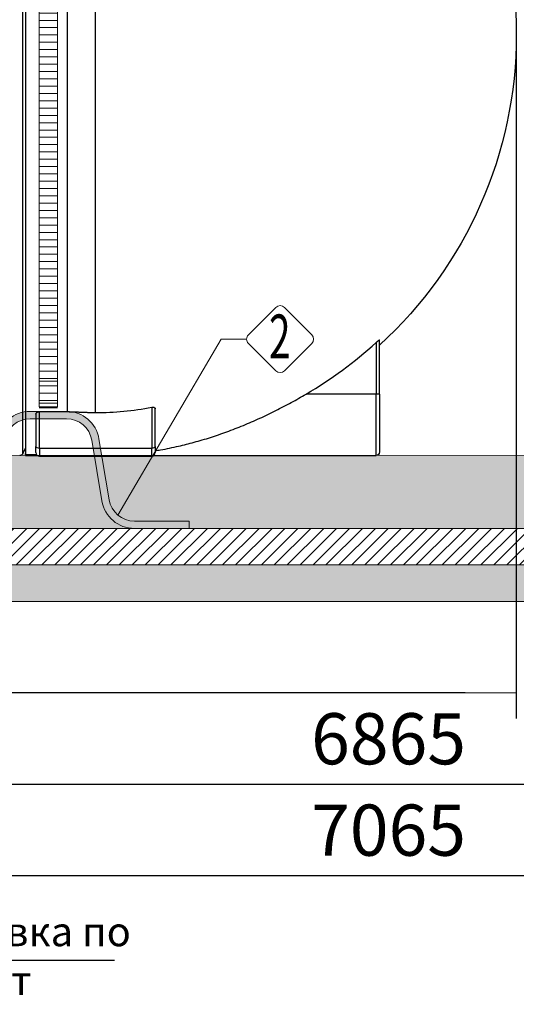
# Model space of a CAD drawing. Units: millimetres. Extents: x 2340 to 17134, y 2860 to 14550.
# Drawn here: x 5941 to 7301, y 8007 to 10700 of the extents above; entities that cross this region are included whole.
import ezdxf
from ezdxf.enums import TextEntityAlignment as Align

# ---------------------------------------------------------------- set-up
doc = ezdxf.new("R2010")
doc.units = ezdxf.units.MM
for name, color, linetype, lineweight in [('Beton', 253, 'Continuous', 5), ('DIMENSIONS', 240, 'Continuous', 5), ('ECO-BELT', 42, 'Continuous', 5), ('HATCH', 8, 'Continuous', 5), ('KukaNeryzhdaemaStomana', 6, 'Continuous', 5), ('TEXT', 2, 'Continuous', 5)]:
    doc.layers.add(name, color=color, linetype=linetype, lineweight=lineweight)
doc.styles.add('PDF Arial', font='arial.ttf')
doc.styles.add('PipeLifeTextStyle', font='romans.shx')
doc.styles.add('SEACAD_Arial', font='arial.ttf')
doc.styles.get("Standard").update_dxf_attribs({"font": 'arial.ttf'})
doc.dimstyles.new('ECO', dxfattribs={"dimtxt": 140, "dimasz": 140, "dimexe": 70, "dimexo": 0, "dimgap": 35, "dimtad": 1, "dimdec": 0, "dimrnd": 10, "dimtxsty": 'SEACAD_Arial', "dimblk1": '_SE_FILLED', "dimblk2": '_SE_FILLED', "dimsah": 1, "dimcen": 70, "dimclrt": 2, "dimadec": 0, "dimazin": 0, "dimtfac": 0.5, "dimtdec": 0, "dimtmove": 0, "dimatfit": 3, "dimfxl": 1, "dimarcsym": 0})
doc.dimstyles.new('MyStyle', dxfattribs={"dimscale": 50, "dimtxt": 2.5, "dimasz": 2.5, "dimexe": 1.25, "dimexo": 0.625, "dimtad": 1, "dimdec": 0, "dimlfac": 0.1, "dimtxsty": 'Standard', "dimcen": 2.5, "dimclrt": 2, "dimadec": 0, "dimazin": 0, "dimtfac": 1, "dimtdec": 0, "dimtmove": 0, "dimatfit": 3, "dimfxl": 1, "dimarcsym": 0})

# ---------------------------------------------------------------- blocks, each defined once
blk = doc.blocks.new('$ECO-TJ10000_SIDE')
at = {"color": 0}
for p, q in [((933.5095208139537, 6.772262156577199), (933.5095208138373, 2299.370120704756)), ((940.5757116023597, 2303.139842678895), (940.5757116023597, 3.65428586571943)), ((1055.775711602371, 121.5180952158917), (1055.775711602371, 2302.838562408251)), ((1132.551423204408, 118.7246676486538), (1132.551423204408, 2286.189868930669)), ((1900.602803659145, 310.5915211958345), (1900.602803659145, 169.5059504544333)), ((1910.202803659151, 169.5059504544333), (1910.202803659151, 317.5947166212281)), ((1900.602803659145, 169.5059504544333), (1708.98384293876, 169.5059504544333)), ((1910.202803659166, 169.5059504544333), (1900.60280365916, 169.5059504544333)), ((1900.602803659145, 1.505950454462436), (1900.602803659145, 169.5059504544333)), ((1910.202803659151, 169.5059504544333), (1910.202803659151, 11.10595045446826)), ((969.3514232047164, 114.8797259376079), (969.351423204731, 25.80774908767489)), ((978.9514232047222, 121.5180952158989), (1055.775711602371, 121.5180952158989)), ((978.9514232047222, 21.74597270927916), (978.9514232047077, 121.5180952158989)), ((1286.151423204734, 133.6871732611471), (1286.151423204748, 21.74597270931554)), ((1295.75142320474, 25.807749087704), (1295.751423204725, 128.7701226755962)), ((940.4537907912163, 22.39686960548715), (933.5095208139246, 6.772262156569923)), ((940.4537907912309, 23.43058155567996), (940.4537907912309, 6.772262156548095)), ((940.575711602185, 6.772262156548095), (940.4537907912309, 6.772262156548095)), ((940.4537907912309, 1.071191430659383), (940.4537907912309, 6.772262156548095)), ((940.4537907912309, 1.071191430659383), (974.5446756072342, 1.071191430659383)), ((971.4142829358025, 3.65428586571943), (940.5757116023888, 3.65428586571943)), ((969.3514232047164, 9.599999999969441), (969.3514232047164, 25.80774908767489)), ((978.9514232047222, 21.74597270928643), (978.9514232047222, -2.91038304567337e-11)), ((978.9514232047513, 21.74597270928643), (1286.151423204748, 21.74597270931554)), ((978.9514232047513, -2.91038304567337e-11), (1286.151423204748, 0)), ((1286.151423204734, 0), (1286.151423204734, 21.74597270931554)), ((1291.313434629992, 1.505950454462436), (1900.602803659145, 1.505950454462436)), ((1295.75142320474, 25.807749087704), (1295.75142320474, 9.599999999998545))]:
    blk.add_line(p, q, dxfattribs=at)
at = {"color": 0, "extrusion": (2.244019233787609e-16, 0, -1)}
for centre, radius, start, end in [((-1132.551423204408, 1153.071191430667), 1152, 132.4576138303275, 227.5423861696725), ((-924.7369299471757, 10.67119143065793), 9.599999999971692, 203.9624889745359, 270)]:
    blk.add_arc(centre, radius, start, end, dxfattribs=at)
at = {"color": 0}
for centre, radius, start, end in [((1132.551423203971, 1153.071191431249), 1140.032858201516, 300.3730426218265, 312.3540436034966), ((978.9514232047513, 9.599999999983993), 9.600000000020373, 180, 270), ((1286.151423204734, 9.600000000020373), 9.600000000022192, 270, 0)]:
    blk.add_arc(centre, radius, start, end, dxfattribs=at)
at = {"color": 0, "extrusion": (2.244019233787609e-16, 8.96831017167883e-44, -1)}
blk.add_arc((-1900.602803659131, 11.10595045448281), 9.600000000020373, 180, 270, dxfattribs=at)
at = {"color": 0}
for centre, major_axis, ratio, start_param, end_param in [((1132.551423204466, 773.472678463324), (722.6143649493276, -5.754528068797461e-11), 0.90608219622175, -1.570796326794925, -1.356600696427105), ((978.9514232047513, 25.80774908767489), (-9.600000000020373, 2.825589400455823e-12), 0.4231017060819643, 2.039141271368796e-12, 1.570796326793505), ((1286.151423204734, 25.807749087704), (9.600000000003044, 2.142822503909942e-12), 0.4231017060821864, -1.570796326794991, 1.521005543736464e-13)]:
    blk.add_ellipse(centre, major_axis=major_axis, ratio=ratio, start_param=start_param, end_param=end_param, dxfattribs=at)
for points, knots in [([(1900.602803659145, 310.5915211958345), (1900.674776819695, 310.6571359367736), (1900.746499072251, 310.7223796851104), (1901.35846642415, 311.2778719410926), (1901.925914929525, 311.7848215631529), (1903.076371184274, 312.7926938527162), (1903.659379972538, 313.293621037541), (1904.803106238614, 314.2534625723347), (1905.364248407524, 314.7127294456295), (1906.428935622636, 315.5575818662473), (1906.932463196325, 315.9431352870743), (1907.391028758531, 316.2785323056596), (1907.788430278059, 316.5691936544536), (1908.175551328473, 316.839224533469), (1908.873349566958, 317.2900718418678), (1909.183928383383, 317.4707690465511), (1909.688930729215, 317.7133772158122), (1909.884142181385, 317.7755935988316), (1910.14109054445, 317.7743479442215), (1910.202803659151, 317.7108640539591), (1910.202803659151, 317.5947166212281)], [-9.427869051930026, -9.427869051930026, -9.427869051930026, -9.427869051930026, -9.12633474632711, -9.12633474632711, -6.844751059745334, -6.844751059745334, -4.563167373163552, -4.563167373163552, -2.281583686581769, -2.281583686581769, 0, 0, 0, 1.977263228280033, 1.977263228280033, 3.954526456560066, 3.954526456560066, 5.931789684840099, 5.931789684840099, 7.909052913120132, 7.909052913120132, 7.909052913120132, 7.909052913120132]), ([(1295.751423204623, 14.38309635862242), (1300.569306263307, 15.1778828592287), (1305.381465324972, 16.00721372239059), (1318.6313944664, 18.3875231621787), (1327.033837764597, 20.00662017728609), (1343.614532562628, 23.40965764065913), (1351.792815602807, 25.1935741728521), (1373.843243667259, 30.26854576663027), (1388.202270308495, 33.87580840010924), (1417.348260788058, 41.85896215506364), (1432.135280389411, 46.2348912867601), (1461.943550253098, 55.74294695570279), (1476.965182660424, 60.87517989841581), (1507.057752345412, 71.85231976296927), (1522.128747733033, 77.69719678995898), (1552.142450628526, 90.02547153718479), (1567.088860126314, 96.51031957461237), (1596.689586327688, 110.0192504298611), (1611.343968208312, 117.0432562833448), (1640.197239524932, 131.5022414016494), (1654.396701416917, 138.9373804246352), (1682.185147593831, 154.0684406157743), (1695.774202802582, 161.7642526897107), (1708.983842938804, 169.5059504544624)], [999.1168672676557, 999.1168672676557, 999.1168672676557, 999.1168672676557, 1014.589096505175, 1014.589096505175, 1041.867579326994, 1041.867579326994, 1069.146062148813, 1069.146062148813, 1116.993116330239, 1116.993116330239, 1164.840170511665, 1164.840170511665, 1212.687224693091, 1212.687224693091, 1260.534278874517, 1260.534278874517, 1308.381333055944, 1308.381333055944, 1356.22838723737, 1356.22838723737, 1404.075441418796, 1404.075441418796, 1451.922495600222, 1451.922495600222, 1451.922495600222, 1451.922495600222]), ([(969.3514232047164, 114.8797259376006), (969.3514232047164, 115.2622737531565), (969.4019664501102, 115.6628602145065), (969.6229102168436, 116.4751241929771), (969.7932339807012, 116.8868060322202), (970.2598753977945, 117.6964143792429), (970.556241629456, 118.0945040310253), (971.2712727024773, 118.8530555036705), (971.6899445201416, 119.213511079899), (972.531736341989, 119.8008356579376), (972.9591868562129, 120.0572746781691), (973.9247493767325, 120.5316988628911), (974.4629586042283, 120.7496378230135), (975.6288353021519, 121.1151792704914), (976.2578506837453, 121.2630909674044), (977.5729075752461, 121.4645795547549), (978.2589899873856, 121.5180952158989), (978.9514232047222, 121.5180952158989)], [-19.77015413729384, -19.77015413729384, -19.77015413729384, -19.77015413729384, -16.99146940713499, -16.99146940713499, -14.21278467697614, -14.21278467697614, -11.4340999468173, -11.4340999468173, -8.65541521665844, -8.65541521665844, -6.491561412493837, -6.491561412493837, -4.32770760832922, -4.32770760832922, -2.163853804164603, -2.163853804164603, 0, 0, 0, 0]), ([(1286.151423204734, 133.6871732611471), (1286.24612141664, 133.7058385103082), (1286.341286829105, 133.7235936934158), (1286.70744644299, 133.7879713895018), (1286.991651656179, 133.8295949104941), (1287.56978209097, 133.8945294423756), (1287.863706669348, 133.9178249472461), (1288.443852109413, 133.943595396122), (1288.730383636357, 133.9460898009856), (1289.280465253323, 133.9318916320335), (1289.544031058074, 133.9152229502797), (1290.09221681011, 133.8625962051592), (1290.395364099139, 133.820345526743), (1290.983610067065, 133.7105506936496), (1291.268749383089, 133.6430387933069), (1291.807751651577, 133.4881028334348), (1292.061847193065, 133.4006596282998), (1292.53100289499, 133.214043287895), (1292.746111445347, 133.1148952610092), (1292.93964830412, 133.0150258141075), (1293.433863211991, 132.7599996149074), (1293.860825155702, 132.4632521576859), (1294.580943888475, 131.8112752805173), (1294.873939096273, 131.4559982776263), (1295.330590522077, 130.712911462615), (1295.494215116822, 130.3249699809094), (1295.704666337828, 129.544032263846), (1295.75142320474, 129.1510242490622), (1295.75142320474, 128.7701226755962)], [-7.983230719190192, -7.983230719190192, -7.983230719190192, -7.983230719190192, -7.679504530324792, -7.679504530324792, -6.820064060520011, -6.820064060520011, -5.96062359071523, -5.96062359071523, -5.101183120910449, -5.101183120910449, -4.241742651105653, -4.241742651105653, -3.18130698832924, -3.18130698832924, -2.120871325552827, -2.120871325552827, -1.060435662776413, -1.060435662776413, 0, 0, 0, 2.707924044742792, 2.707924044742792, 5.415848089485584, 5.415848089485584, 8.123772134228375, 8.123772134228375, 10.83169617897117, 10.83169617897117, 10.83169617897117, 10.83169617897117])]:
    blk.add_open_spline(points, degree=3, knots=knots, dxfattribs=at)
blk.add_rational_spline([(1055.775711602371, 121.5180952158989), (1094.081501643392, 120.1225532738754), (1132.551423204408, 118.7246676486538)], [1, 1.000000898438009, 1.000000000002525], degree=2, dxfattribs=at)
blk = doc.blocks.new('_SE_FILLED')
at = {"color": 0}
blk.add_line((0, 0), (-1, 0), dxfattribs=at)
blk.add_solid([(0, 0), (-1, -0.1665), (-1, 0.1665), (0, 0)], dxfattribs=at)
blk = doc.blocks.new('*D58')
at = {"layer": 'DIMENSIONS', "color": 0, "lineweight": -2, "transparency": 16777216}
for p, q in [((4018.2812574126, 10659.68544993092), (4018.2812574126, 8788.901691619212)), ((7301.232680616697, 10659.68544993092), (7301.232680616697, 8788.901691619212)), ((7161.232680616697, 8858.901691619212), (4158.2812574126, 8858.901691619212))]:
    blk.add_line(p, q, dxfattribs=at)
at = {"layer": 'DIMENSIONS', "color": 0, "lineweight": -2, "transparency": 16777216, "xscale": 140, "yscale": 140, "zscale": 140, "rotation": 180}
blk.add_blockref('_SE_FILLED', (4018.2812574126, 8858.901691619212), dxfattribs=at)
at = {"layer": 'DIMENSIONS', "color": 0, "lineweight": -2, "transparency": 16777216, "xscale": 140, "yscale": 140, "zscale": 140}
blk.add_blockref('_SE_FILLED', (7301.232680616697, 8858.901691619212), dxfattribs=at)
at = {"layer": 'DIMENSIONS', "color": 2, "transparency": 16777216, "insert": (5659.756969014648, 8965.429658877056), "char_height": 140, "attachment_point": 5, "style": 'SEACAD_Arial'}
blk.add_mtext('3285', dxfattribs=at)
blk = doc.blocks.new('*D40')
at = {"layer": 'DIMENSIONS', "color": 0, "lineweight": -2, "transparency": 16777216}
for p, q in [((10384.55782285667, 9956.678829702309), (10384.55782285667, 8538.521083477062)), ((3518.2812574126, 9507.839046511355), (3518.2812574126, 8538.521083477062)), ((3658.2812574126, 8608.521083477062), (10244.55782285667, 8608.521083477062))]:
    blk.add_line(p, q, dxfattribs=at)
at = {"layer": 'DIMENSIONS', "color": 0, "lineweight": -2, "transparency": 16777216, "xscale": 140, "yscale": 140, "zscale": 140, "rotation": 180}
blk.add_blockref('_SE_FILLED', (3518.2812574126, 8608.521083477062), dxfattribs=at)
at = {"layer": 'DIMENSIONS', "color": 0, "lineweight": -2, "transparency": 16777216, "xscale": 140, "yscale": 140, "zscale": 140}
blk.add_blockref('_SE_FILLED', (10384.55782285667, 8608.521083477062), dxfattribs=at)
at = {"layer": 'DIMENSIONS', "color": 2, "transparency": 16777216, "insert": (6951.419540134637, 8715.001301758099), "char_height": 140, "attachment_point": 5, "style": 'SEACAD_Arial'}
blk.add_mtext('6865', dxfattribs=at)
blk = doc.blocks.new('*D61')
at = {"layer": 'DIMENSIONS', "color": 0, "lineweight": -2, "transparency": 16777216}
for p, q in [((10484.55782285667, 9740.950784957902), (10484.55782285667, 8288.521083477062)), ((3418.281204818486, 9308.522631286432), (3418.281204818486, 8288.521083477062)), ((10344.55782285667, 8358.521083477062), (3558.281204818486, 8358.521083477062))]:
    blk.add_line(p, q, dxfattribs=at)
at = {"layer": 'DIMENSIONS', "color": 0, "lineweight": -2, "transparency": 16777216, "xscale": 140, "yscale": 140, "zscale": 140, "rotation": 180}
blk.add_blockref('_SE_FILLED', (3418.281204818486, 8358.521083477062), dxfattribs=at)
at = {"layer": 'DIMENSIONS', "color": 0, "lineweight": -2, "transparency": 16777216, "xscale": 140, "yscale": 140, "zscale": 140}
blk.add_blockref('_SE_FILLED', (10484.55782285667, 8358.521083477062), dxfattribs=at)
at = {"layer": 'DIMENSIONS', "color": 2, "transparency": 16777216, "insert": (6951.41951383758, 8465.001301758099), "char_height": 140, "attachment_point": 5, "style": 'SEACAD_Arial'}
blk.add_mtext('7065', dxfattribs=at)
blk = doc.blocks.new('*U27')
for p, q in [((25, 2177.148167823645), (-25, 2177.148167823645)), ((25, 2157.148167823645), (-25, 2157.148167823645)), ((25, 2137.148167823645), (-25, 2137.148167823645)), ((25, 2117.148167823645), (-25, 2117.148167823645)), ((25, 2097.148167823645), (-25, 2097.148167823645)), ((25, 2077.148167823645), (-25, 2077.148167823645)), ((25, 2057.148167823645), (-25, 2057.148167823645)), ((25, 2037.148167823645), (-25, 2037.148167823645)), ((25, 2017.148167823645), (-25, 2017.148167823645)), ((25, 1997.148167823645), (-25, 1997.148167823645)), ((25, 1977.148167823645), (-25, 1977.148167823645)), ((25, 1957.148167823645), (-25, 1957.148167823645)), ((25, 1937.148167823645), (-25, 1937.148167823645)), ((25, 1917.148167823645), (-25, 1917.148167823645)), ((25, 1897.148167823645), (-25, 1897.148167823645)), ((25, 1877.148167823645), (-25, 1877.148167823645)), ((25, 1857.148167823645), (-25, 1857.148167823645)), ((25, 1837.148167823645), (-25, 1837.148167823645)), ((25, 1817.148167823645), (-25, 1817.148167823645)), ((25, 1797.148167823645), (-25, 1797.148167823645)), ((25, 1777.148167823645), (-25, 1777.148167823645)), ((25, 1757.148167823645), (-25, 1757.148167823645)), ((25, 1737.148167823645), (-25, 1737.148167823645)), ((25, 1717.148167823645), (-25, 1717.148167823645)), ((25, 1697.148167823645), (-25, 1697.148167823645)), ((25, 1677.148167823645), (-25, 1677.148167823645)), ((25, 1657.148167823645), (-25, 1657.148167823645)), ((25, 1637.148167823645), (-25, 1637.148167823645)), ((25, 1617.148167823645), (-25, 1617.148167823645)), ((25, 1597.148167823645), (-25, 1597.148167823645)), ((25, 1577.148167823645), (-25, 1577.148167823645)), ((25, 1557.148167823645), (-25, 1557.148167823645)), ((25, 1537.148167823645), (-25, 1537.148167823645)), ((25, 1517.148167823645), (-25, 1517.148167823645)), ((25, 1497.148167823645), (-25, 1497.148167823645)), ((25, 1477.148167823645), (-25, 1477.148167823645)), ((25, 1457.148167823645), (-25, 1457.148167823645)), ((25, 1437.148167823645), (-25, 1437.148167823645)), ((25, 1417.148167823645), (-25, 1417.148167823645)), ((25, 1397.148167823645), (-25, 1397.148167823645)), ((25, 1377.148167823645), (-25, 1377.148167823645)), ((25, 1357.148167823645), (-25, 1357.148167823645)), ((25, 1337.148167823645), (-25, 1337.148167823645)), ((25, 1317.148167823645), (-25, 1317.148167823645)), ((25, 1297.148167823645), (-25, 1297.148167823645)), ((25, 1277.148167823645), (-25, 1277.148167823645)), ((25, 1257.148167823645), (-25, 1257.148167823645)), ((25, 1237.148167823645), (-25, 1237.148167823645)), ((25, 1217.148167823645), (-25, 1217.148167823645)), ((25, 1197.148167823645), (-25, 1197.148167823645)), ((25, 1177.148167823645), (-25, 1177.148167823645)), ((25, 1157.148167823645), (-25, 1157.148167823645)), ((25, 1137.148167823645), (-25, 1137.148167823645)), ((25, 1117.148167823645), (-25, 1117.148167823645)), ((25, 1097.148167823645), (-25, 1097.148167823645)), ((25, 1077.148167823645), (-25, 1077.148167823645)), ((25, 1057.148167823645), (-25, 1057.148167823645)), ((25, 1037.148167823645), (-25, 1037.148167823645)), ((25, 1017.148167823645), (-25, 1017.148167823645)), ((25, 997.148167823645), (-25, 997.148167823645)), ((25, 977.148167823645), (-25, 977.148167823645)), ((25, 957.148167823645), (-25, 957.148167823645)), ((25, 937.148167823645), (-25, 937.148167823645)), ((25, 917.148167823645), (-25, 917.148167823645)), ((25, 897.148167823645), (-25, 897.148167823645)), ((25, 877.148167823645), (-25, 877.148167823645)), ((25, 857.148167823645), (-25, 857.148167823645)), ((25, 837.148167823645), (-25, 837.148167823645)), ((25, 817.148167823645), (-25, 817.148167823645)), ((25, 797.148167823645), (-25, 797.148167823645)), ((25, 777.148167823645), (-25, 777.148167823645)), ((25, 757.148167823645), (-25, 757.148167823645)), ((25, 737.148167823645), (-25, 737.148167823645)), ((25, 717.148167823645), (-25, 717.148167823645)), ((25, 697.148167823645), (-25, 697.148167823645)), ((25, 677.148167823645), (-25, 677.148167823645)), ((25, 657.148167823645), (-25, 657.148167823645)), ((25, 637.148167823645), (-25, 637.148167823645)), ((25, 617.148167823645), (-25, 617.148167823645)), ((25, 597.148167823645), (-25, 597.148167823645)), ((25, 577.148167823645), (-25, 577.148167823645)), ((25, 557.148167823645), (-25, 557.148167823645)), ((25, 537.148167823645), (-25, 537.148167823645)), ((25, 517.148167823645), (-25, 517.148167823645)), ((25, 497.1481678236451), (-25, 497.1481678236451)), ((25, 477.1481678236451), (-25, 477.1481678236451)), ((25, 457.1481678236451), (-25, 457.1481678236451)), ((25, 437.1481678236451), (-25, 437.1481678236451)), ((25, 417.1481678236451), (-25, 417.1481678236451)), ((25, 397.1481678236451), (-25, 397.1481678236451)), ((25, 377.1481678236451), (-25, 377.1481678236451)), ((25, 357.1481678236451), (-25, 357.1481678236451)), ((25, 337.1481678236451), (-25, 337.1481678236451)), ((25, 317.1481678236451), (-25, 317.1481678236451)), ((25, 297.1481678236451), (-25, 297.1481678236451)), ((25, 277.1481678236451), (-25, 277.1481678236451)), ((25, 257.1481678236451), (-25, 257.1481678236451)), ((25, 237.1481678236451), (-25, 237.1481678236451)), ((25, 217.1481678236451), (-25, 217.1481678236451)), ((25, 197.1481678236451), (-25, 197.1481678236451)), ((25, 177.1481678236451), (-25, 177.1481678236451)), ((25, 157.1481678236451), (-25, 157.1481678236451)), ((25, 137.1481678236451), (-25, 137.1481678236451)), ((25, 117.1481678236451), (-25, 117.1481678236451)), ((25, 97.14816782364505), (-25, 97.14816782364505)), ((25, 77.14816782364505), (-25, 77.14816782364505)), ((25, 70), (-25, 70)), ((25, 57.14816782364505), (-25, 57.14816782364505)), ((25, 37.14816782364505), (-25, 37.14816782364505)), ((25, 17.14816782364505), (-25, 17.14816782364505)), ((25, 10), (-25, 10)), ((25, -2.851832176354947), (-25, -2.851832176354947))]:
    blk.add_line(p, q)
blk.add_lwpolyline([(-25, 0), (-25, 2168.078357445631), (25, 2168.078357445631), (25, 0)], close=True)
blk = doc.blocks.new('$StainlessSteelAnchor')
h = blk.add_hatch(color=9)
h.dxf.hatch_style = 1
edge = h.paths.add_edge_path()
edge.add_line((-385.5403341412939, 20.00000000000068), (-385.5403341412939, 6.821210263296962e-13))
edge.add_line((-385.5403341412939, 6.821210263296962e-13), (-235.5403341412866, 0))
edge.add_arc((-235.5403341412865, 89.99999999999969), 89.99999999999969, 269.9999999999999, 350.5376777919744)
edge.add_line((-146.7648809963939, 75.20409114251765), (-119.0475746682505, 241.5079291113752))
edge.add_arc((-50.00000000000031, 229.9999999999998), 70.00000000000018, 89.99999999999977, 170.5376777919741, ccw=False)
edge.add_line((-50, 300), (50, 300))
edge.add_arc((50.00000000000031, 229.9999999999998), 70.00000000000017, 9.462322208026023, 90.00000000000028, ccw=False)
edge.add_line((119.0475746682505, 241.5079291113752), (146.7648809963939, 75.20409114251765))
edge.add_arc((235.5403341412867, 89.99999999999989), 89.99999999999987, 189.4623222080257, 269.9999999999999)
edge.add_line((235.5403341412866, 0), (385.5403341412939, 0))
edge.add_line((385.5403341412939, 0), (385.5403341412939, 20))
edge.add_line((385.5403341412939, 20), (235.5403341412948, 20))
edge.add_arc((235.5403341412946, 90.00000000000027), 70.00000000000027, 189.4623222080258, 270.00000000000017, ccw=False)
edge.add_line((166.4927594730443, 78.492070888625), (138.7754531449009, 244.7959088574823))
edge.add_arc((50.00000000000809, 230.0000000000001), 89.99999999999987, 9.46232220802568, 89.99999999999994)
edge.add_line((50.00000000000819, 320), (-50.00000000000819, 320))
edge.add_arc((-50.00000000000809, 230.0000000000001), 89.99999999999989, 90.00000000000006, 170.5376777919743)
edge.add_line((-138.7754531449009, 244.7959088574823), (-166.4927594730443, 78.492070888625))
edge.add_arc((-235.5403341412946, 90.00000000000027), 70.00000000000027, 269.9999999999999, 350.53767779197415, ccw=False)
edge.add_line((-235.5403341412948, 20), (-385.5403341412939, 20.00000000000068))
blk.add_lwpolyline([(-385.5403341412939, 20.00000000000068), (-385.5403341412939, 6.821210263296962e-13), (-235.5403341412866, 0, 0.3666293647015973), (-146.7648809963939, 75.20409114251765), (-119.0475746682505, 241.5079291113752, -0.3666293647015965), (-50, 300), (50, 300, -0.3666293647015965), (119.0475746682505, 241.5079291113752), (146.7648809963939, 75.20409114251765, 0.3666293647015962), (235.5403341412866, 0), (385.5403341412939, 0), (385.5403341412939, 20), (235.5403341412948, 20, -0.3666293647015967), (166.4927594730443, 78.492070888625), (138.7754531449009, 244.7959088574823, 0.3666293647015962), (50.00000000000819, 320), (-50.00000000000819, 320, 0.3666293647015962), (-138.7754531449009, 244.7959088574823), (-166.4927594730443, 78.492070888625, -0.3666293647015967), (-235.5403341412948, 20)], format="xyb", close=True)

msp = doc.modelspace()

# ---------------------------------------------------------------- hatches: boundary and pattern name
at = {"layer": 'HATCH'}
h = msp.add_hatch(dxfattribs=at)
h.set_pattern_fill('ANSI35', color=256, scale=250)
h.set_pattern_definition([(45, (-399780.6685767603, -183998.0293723463), (-44.19417382415922, 44.19417382415922), []), (45, (-399736.4744030103, -183998.0293723463), (-44.19417382415922, 44.19417382415922), [78.125, -15.625, 0, -15.625])])
h.paths.add_polyline_path([(7620.757380392723, 9740.9434514463), (10384.56033043636, 9740.952496578066), (10384.55531527693, 9956.678830247307), (7420.757380392723, 9957.322976249758), (7420.757380392664, 9509.387641171685), (3518.2812574126, 9507.839046511355), (3518.281152224372, 9308.522631286432), (7620.755977610155, 9308.522631286578)])
h = msp.add_hatch(dxfattribs=at)
h.set_pattern_fill('ANSI31', color=256, scale=200, style=0)
h.set_pattern_definition([(45, (-360469.300582345, -453464.7720362785), (-17.67766952966369, 17.67766952966369), [])])
h.paths.add_polyline_path([(3418.281204818486, 9208.522631286432), (7724.065708335635, 9208.52263128649), (7724.065708335635, 9308.52263128649), (3418.281204818486, 9308.522631286432)])
h = msp.add_hatch(dxfattribs=at)
h.set_pattern_fill('AR-SAND', color=256, scale=25, style=0)
h.set_pattern_definition([(37.50000000000001, (-360469.300582345, -453464.7720362785), (-1.574833952740204, 48.17059422532897), [0, -38, 0, -42.5, 0, -40.625]), (7.499999999999999, (-360469.300582345, -453464.7720362785), (44.24441763169318, 70.5536516307435), [0, -20.5, 0, -34.25, 0, -13.125]), (327.5, (-360500.050582345, -453464.7720362785), (77.85354654378737, 0.1414763384241235), [0, -12.5, 0, -45, 0, -58.75]), (317.5, (-360500.050582345, -453464.7720362785), (75.15316511430734, 21.94188912335623), [0, -6.25, 0, -29.5, 0, -33.75])])
h.paths.add_polyline_path([(3418.281204818486, 9108.521691619091), (7724.065708335635, 9108.521691619178), (7724.065708335635, 9208.52263128652), (3418.281204818486, 9208.522631286432)])

# ---------------------------------------------------------------- linework, layer by layer
at = {"layer": 'Beton'}
for points in [[(7620.757380392723, 9740.9434514463), (10384.56033043636, 9740.952496578066), (10384.55531527693, 9956.678830247307), (7420.757380392723, 9957.322976249758), (7420.757380392664, 9509.387641171685), (3518.2812574126, 9507.839046511355), (3518.281152224372, 9308.522631286432), (7620.755977610155, 9308.522631286578)], [(3418.281204818486, 9208.522631286432), (7724.065708335635, 9208.52263128649), (7724.065708335635, 9308.52263128649), (3418.281204818486, 9308.522631286432)], [(3418.281204818486, 9108.521691619091), (7724.065708335635, 9108.521691619178), (7724.065708335635, 9208.52263128652), (3418.281204818486, 9208.522631286432)]]:
    msp.add_lwpolyline(points, close=True, dxfattribs=at)
at = {"layer": 'TEXT'}
msp.add_lwpolyline([(6567.578811925057, 9838.311770175489), (6642.326609624062, 9913.05956801297, -0.4142135623730976), (6666.191463489296, 9913.05956801297), (6740.939261188301, 9838.31177031379, -0.414213562373095), (6740.939261188301, 9814.44691644879), (6666.191463489296, 9739.699118740064, -0.4142135621391395), (6642.326609633492, 9739.699118730401), (6567.578811925057, 9814.446916310255, -0.414213562373108)], format="xyb", close=True, dxfattribs=at)
msp.add_lwpolyline([(6562.636238857558, 9826.379343242872), (6493.050749698166, 9826.379343242872), (6210.118281306693, 9345.111232513429)], dxfattribs=at)

# ---------------------------------------------------------------- block references
msp.add_blockref('$ECO-TJ10000_SIDE', (5016.681257412274, 9506.614258500245))
at = {"layer": 'ECO-BELT', "xscale": -1}
msp.add_blockref('*U27', (6019.824189894396, 9641.374463462875), dxfattribs=at)
at = {"layer": 'KukaNeryzhdaemaStomana'}
msp.add_blockref('$StainlessSteelAnchor', (6019.824189894513, 9308.52263128652), dxfattribs=at)

# ---------------------------------------------------------------- texts
at = {"layer": 'TEXT', "style": 'PipeLifeTextStyle', "width": 0.65}
msp.add_text('2', height=120, dxfattribs=at).set_placement((6653.498587423331, 9833.729730731131), align=Align.MIDDLE_CENTER)
at = {"layer": 'TEXT', "insert": (4296.676330071417, 8245.571889623809), "char_height": 80, "width": 1989.192589510034, "attachment_point": 1, "style": 'PDF Arial'}
msp.add_mtext('{\\fArial|b0|i0|c204|p34;фундаментна плоча и армировка по отделен конструктивен проект }', dxfattribs=at)

# ---------------------------------------------------------------- dimensions: what is measured, and where the dimension line sits
at = {"layer": 'DIMENSIONS'}
for base, p1, p2, picture, middle in [((4018.2812574126, 8858.901691619212), (7301.232680616697, 10659.68544993092), (4018.2812574126, 10659.68544993092), '*D58', (5659.756969014648, 8965.429658877056)), ((10384.55782285667, 8608.521083477062), (3518.2812574126, 9507.839046511355), (10384.55782285667, 9956.678829702309), '*D40', (6951.419540134637, 8715.001301758099)), ((3418.281204818486, 8358.521083477062), (10484.55782285667, 9740.950784957902), (3418.281204818486, 9308.522631286432), '*D61', (6951.41951383758, 8465.001301758099))]:
    dim = msp.add_linear_dim(base=base, p1=p1, p2=p2, dimstyle='ECO', override={"dimrnd": 5}, dxfattribs=at)
    dim.commit()
    dim.dimension.update_dxf_attribs({"geometry": picture, "text_midpoint": middle})

# ---------------------------------------------------------------- leaders
at = {"layer": 'TEXT'}
msp.add_leader([(4233.83091718216, 9406.830396348396), (4233.83091718216, 8127.77212096348), (6201.312297141281, 8127.77212096348)], dimstyle='MyStyle', override={"dimdec": 0}, dxfattribs=at)

doc.saveas('drawing.dxf')
